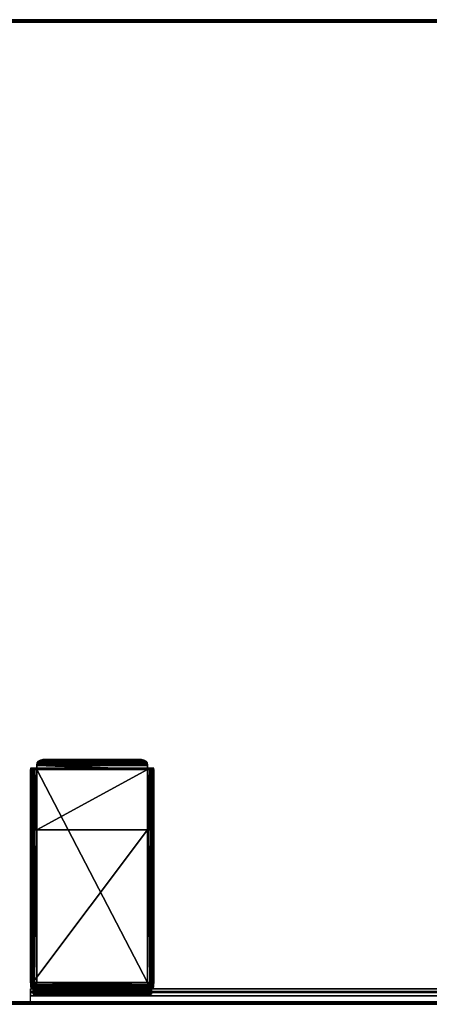
# Model space of a CAD drawing. Units: millimetres. Extents: x -1403 to 53433, y -1230 to 81661.
# Drawn here: x 188 to 520, y 341 to 1141 of the extents above; entities that cross this region are included whole.
import ezdxf

# ---------------------------------------------------------------- set-up
doc = ezdxf.new("R2010")
doc.units = ezdxf.units.MM
doc.header["$LTSCALE"] = 200
for name, color, linetype in [('72_HWAP_AA_D2_ANY', 7, 'Continuous'), ('72_HWAP_AA_D3_PAPERMGT', 7, 'Continuous'), ('72_HWAP_BL_D2_ANY', 7, 'Continuous'), ('72_HWAP_BL_D3_PANEL-SIDE-MUTI_S1', 7, 'Continuous'), ('72_HWAP_CA_D2_ANY', 7, 'Continuous'), ('72_HWAP_CA_D3_AURN-WKSF-TOP', 7, 'Continuous'), ('72_HWAP_CA_D3_AURN-WKSF-TRIM', 7, 'Continuous'), ('72_HWAP_INSERT', 7, 'Continuous')]:
    doc.layers.add(name, color=color, linetype=linetype)

# ---------------------------------------------------------------- blocks, each defined once
blk = doc.blocks.new('72HWCA3WKSF_WZRA')
for points in [[(0, -1, 0.705), (0, 0, 0.705), (1, 0, 0.705), (1, -1, 0.705)], [(0, 0, 0.73), (0, -1, 0.73), (1, -1, 0.73), (1, 0, 0.73)]]:
    blk.add_3dface(points)
blk = doc.blocks.new('72HWCA3EDGE_LINEAR')
for points in [[(0, 0, 0.7285), (0, 0, 0.7065), (0, -1, 0.7065), (0, -1, 0.7285)], [(0.0015, 0, 0.73), (0.0015, -1, 0.73), (0.002, -1, 0.73), (0.002, 0, 0.73)], [(0.0015, 0, 0.705), (0.0015, -1, 0.705), (0.002, -1, 0.705), (0.002, 0, 0.705)]]:
    blk.add_3dface(points)
mesh = blk.add_polymesh((2, 5))
for k, corner in enumerate([(0.0015, 0, 0.73), (0.00093, 0, 0.72989), (0.00044, 0, 0.72956), (0.00011, 0, 0.72907), (0, 0, 0.7285), (0.0015, -1, 0.73), (0.00093, -1, 0.72989), (0.00044, -1, 0.72956), (0.00011, -1, 0.72907), (0, -1, 0.7285)]):
    mesh.set_mesh_vertex(divmod(k, 5), corner)
mesh = blk.add_polymesh((2, 5))
for k, corner in enumerate([(0.0015, 0, 0.705), (0.00093, 0, 0.70511), (0.00044, 0, 0.70544), (0.00011, 0, 0.70593), (0, 0, 0.7065), (0.0015, -1, 0.705), (0.00093, -1, 0.70511), (0.00044, -1, 0.70544), (0.00011, -1, 0.70593), (0, -1, 0.7065)]):
    mesh.set_mesh_vertex(divmod(k, 5), corner)
blk = doc.blocks.new('72HWCA2WZRA-XXXX-L2SN2')
blk.add_lwpolyline([(0, -1), (1, -1), (1, 0), (0, 0)], close=True)
blk = doc.blocks.new('72HWAP_CA21299556973000')
at = {"xscale": 1.5, "yscale": 0.8}
blk.add_blockref('72HWCA2WZRA-XXXX-L2SN2', (0, 0), dxfattribs=at)
blk = doc.blocks.new('XCAD033F1D91BAABBD57DA4D8AE09E0ECFE2CF')
at = {"layer": '72_HWAP_CA_D2_ANY', "color": 7}
blk.add_blockref('72HWAP_CA21299556973000', (0, 0), dxfattribs=at)
at = {"layer": '72_HWAP_CA_D3_AURN-WKSF-TOP', "color": 0, "xscale": 1.496, "yscale": 0.796}
blk.add_blockref('72HWCA3WKSF_WZRA', (0.002, -0.002), dxfattribs=at)
at = {"layer": '72_HWAP_CA_D3_AURN-WKSF-TRIM', "color": 0, "extrusion": (0, 0, -1), "yscale": 1.496, "zscale": -1, "rotation": 270}
blk.add_blockref('72HWCA3EDGE_LINEAR', (-0.002, 0), dxfattribs=at)
at = {"layer": '72_HWAP_CA_D3_AURN-WKSF-TRIM', "color": 0, "yscale": 1.496, "rotation": 90}
blk.add_blockref('72HWCA3EDGE_LINEAR', (0.002, -0.8), dxfattribs=at)
blk = doc.blocks.new('72HWBL3BLSW_1')
mesh = blk.add_polymesh((2, 71))
for k, corner in enumerate([(0, -0.0125, -0.01), (0, -0.0125, -0.024), (0, -0.0095, -0.027), (0, -0.007, -0.027), (0, -0.007, -0.0311), (0, -0.0095, -0.0311), (0, -0.0125, -0.0341), (0, -0.0125, -0.0481), (0, -0.0095, -0.0511), (0, -0.007, -0.0511), (0, -0.007, -0.0552), (0, -0.0095, -0.0552), (0, -0.0125, -0.0582), (0, -0.0125, -0.0722), (0, -0.0095, -0.0752), (0, -0.007, -0.0752), (0, -0.007, -0.0793), (0, -0.0095, -0.0793), (0, -0.0125, -0.0823), (0, -0.0125, -0.0963), (0, -0.0095, -0.0993), (0, -0.007, -0.0993), (0, -0.007, -0.1034), (0, -0.0095, -0.1034), (0, -0.0125, -0.1064), (0, -0.0125, -0.1204), (0, -0.0095, -0.1234), (0, -0.007, -0.1234), (0, -0.007, -0.1275), (0, -0.0095, -0.1275), (0, -0.0125, -0.1305), (0, -0.0125, -0.14755), (0, -0.0105, -0.14955), (0, -0.0125, -0.15155), (0, -0.0125, -0.1686), (0, -0.0095, -0.1716), (0, -0.007, -0.1716), (0, -0.007, -0.17612), (0, -0.0095, -0.17612), (0, -0.0125, -0.17912), (0, -0.0125, -0.19312), (0, -0.0095, -0.19612), (0, -0.007, -0.19612), (0, -0.007, -0.20022), (0, -0.0095, -0.20022), (0, -0.0125, -0.20322), (0, -0.0125, -0.21722), (0, -0.0095, -0.22022), (0, -0.007, -0.22022), (0, -0.007, -0.22432), (0, -0.0095, -0.22432), (0, -0.0125, -0.22732), (0, -0.0125, -0.24132), (0, -0.0095, -0.24432), (0, -0.007, -0.24432), (0, -0.007, -0.24842), (0, -0.0095, -0.24842), (0, -0.0125, -0.25142), (0, -0.0125, -0.26542), (0, -0.0095, -0.26842), (0, -0.007, -0.26842), (0, -0.007, -0.27252), (0, -0.0095, -0.27252), (0, -0.0125, -0.27552), (0, -0.0125, -0.293), (0, -0.007, -0.293), (0, -0.007, -0.293), (0, -0.007, -0.293), (0, -0.007, -0.293), (0, -0.007, -0.293), (0, -0.007, -0.293), (0.56, -0.0125, -0.01), (0.56, -0.0125, -0.024), (0.56, -0.0095, -0.027), (0.56, -0.007, -0.027), (0.56, -0.007, -0.0311), (0.56, -0.0095, -0.0311), (0.56, -0.0125, -0.0341), (0.56, -0.0125, -0.0481), (0.56, -0.0095, -0.0511), (0.56, -0.007, -0.0511), (0.56, -0.007, -0.0552), (0.56, -0.0095, -0.0552), (0.56, -0.0125, -0.0582), (0.56, -0.0125, -0.0722), (0.56, -0.0095, -0.0752), (0.56, -0.007, -0.0752), (0.56, -0.007, -0.0793), (0.56, -0.0095, -0.0793), (0.56, -0.0125, -0.0823), (0.56, -0.0125, -0.0963), (0.56, -0.0095, -0.0993), (0.56, -0.007, -0.0993), (0.56, -0.007, -0.1034), (0.56, -0.0095, -0.1034), (0.56, -0.0125, -0.1064), (0.56, -0.0125, -0.1204), (0.56, -0.0095, -0.1234), (0.56, -0.007, -0.1234), (0.56, -0.007, -0.1275), (0.56, -0.0095, -0.1275), (0.56, -0.0125, -0.1305), (0.56, -0.0125, -0.14755), (0.56, -0.0105, -0.14955), (0.56, -0.0125, -0.15155), (0.56, -0.0125, -0.1686), (0.56, -0.0095, -0.1716), (0.56, -0.007, -0.1716), (0.56, -0.007, -0.17612), (0.56, -0.0095, -0.17612), (0.56, -0.0125, -0.17912), (0.56, -0.0125, -0.19312), (0.56, -0.0095, -0.19612), (0.56, -0.007, -0.19612), (0.56, -0.007, -0.20022), (0.56, -0.0095, -0.20022), (0.56, -0.0125, -0.20322), (0.56, -0.0125, -0.21722), (0.56, -0.0095, -0.22022), (0.56, -0.007, -0.22022), (0.56, -0.007, -0.22432), (0.56, -0.0095, -0.22432), (0.56, -0.0125, -0.22732), (0.56, -0.0125, -0.24132), (0.56, -0.0095, -0.24432), (0.56, -0.007, -0.24432), (0.56, -0.007, -0.24842), (0.56, -0.0095, -0.24842), (0.56, -0.0125, -0.25142), (0.56, -0.0125, -0.26542), (0.56, -0.0095, -0.26842), (0.56, -0.007, -0.26842), (0.56, -0.007, -0.27252), (0.56, -0.0095, -0.27252), (0.56, -0.0125, -0.27552), (0.56, -0.0125, -0.293), (0.56, -0.007, -0.293), (0.56, -0.007, -0.293), (0.56, -0.007, -0.293), (0.56, -0.007, -0.293), (0.56, -0.007, -0.293), (0.56, -0.007, -0.293)]):
    mesh.set_mesh_vertex(divmod(k, 71), corner)
blk = doc.blocks.new('72HWBL2BLSW')
for p, q in [((0, 0), (0.56, 0)), ((0, 0), (0, -0.0125)), ((0.56, 0), (0.56, -0.0125)), ((0, -0.0125), (0.56, -0.0125))]:
    blk.add_line(p, q)
blk = doc.blocks.new('72HWAP_BL21301626903000')
blk.add_blockref('72HWBL2BLSW', (0, 0))
blk = doc.blocks.new('XCAD036DE5C77E7920BCC271377265F2B13312')
at = {"layer": '72_HWAP_BL_D2_ANY', "color": 7}
blk.add_blockref('72HWAP_BL21301626903000', (0, 0), dxfattribs=at)
at = {"layer": '72_HWAP_BL_D3_PANEL-SIDE-MUTI_S1', "color": 0}
blk.add_blockref('72HWBL3BLSW_1', (0, 0), dxfattribs=at)
blk = doc.blocks.new('72HWAA3AYAB-1_PAPERMGT')
mesh = blk.add_polyface()
corners = [(-0.04825, 0, 0.8588), (-0.04679, 0.00087, 0.8226), (-0.04825, 0, 0.8226), (-0.048, 0.0002, 1.0249), (-0.04854, -0.00026, 1.0249), (-0.04854, -0.00026, 0.8588), (-0.04825, -0.00111, 0.81991), (-0.04825, -0.00235, 0.81909), (-0.04673, -0.00207, 0.81824), (-0.04808, -0.00072, 0.82015), (-0.04667, 0.00091, 0.8226), (-0.04825, -0.00029, 0.82115), (-0.04667, -0.0038, 0.81789), (-0.04769, -0.00111, 1.0249), (-0.04769, -0.00111, 0.8588), (-0.04651, -0.00031, 1.0249), (-0.04851, -0.00235, 0.8588), (-0.04962, -0.00189, 0.8588), (-0.0488, -0.0038, 0.8588), (-0.05, -0.0038, 0.8588), (-0.04645, -0.00029, 0.8588), (-0.04645, -0.00029, 1.0249), (-0.048, 0, 1.0249), (-0.04851, -0.00235, 1.0249), (-0.04962, -0.00189, 1.0249), (-0.0488, -0.0038, 1.0249), (-0.048, 0.00059, 1.10131), (-0.048, 0.0012, 1.0249), (-0.048, 0, 1.0999), (-0.048, 0.00123, 1.10175), (-0.048, 0.00126, 1.10021), (-0.048, 0.0012, 1.0999), (-0.048, 0.0045, 1.1047), (-0.048, 0.00453, 1.10187), (-0.048, 0.00429, 1.10363), (-0.048, 0.002, 1.1019), (-0.048, 0.00277, 1.10211), (-0.048, 0.0017, 1.1007), (-0.048, 0.00143, 1.10047), (-0.048, 0.00169, 1.10064), (-0.048, 0.002, 1.1007), (-0.048, 0.00323, 1.101), (-0.048, 0.0054, 1.10317), (-0.048, 0.0057, 1.1076), (-0.048, 0.0057, 1.1047), (-0.048, 0.0045, 1.1076), (-0.048, 0.00368, 1.10272), (-0.048, 0.0017, 1.1019), (-0.048, 0.00015, 1.10067), (-0.04658, 0.00094, 1.0249), (-0.04849, -0.00229, 1.0249), (-0.04849, -0.00229, 0.8588), (-0.05, -0.0038, 1.0249), (-0.04959, -0.00181, 1.0249), (-0.04959, -0.00181, 0.8588)]
mesh.append_faces([[corners[k] for k in face] for face in [(0, 1, 2), (0, 3, 1), (4, 3, 0), (5, 4, 0), (6, 7, 8), (8, 9, 6), (10, 2, 11), (9, 11, 6), (7, 12, 8), (13, 14, 15), (16, 0, 14), (5, 0, 16), (17, 5, 18), (19, 17, 18), (18, 5, 16), (20, 14, 0), (13, 21, 22), (23, 13, 22), (24, 25, 4), (23, 4, 25), (3, 4, 23), (3, 23, 22), (26, 27, 28), (29, 30, 31), (32, 33, 34), (35, 36, 37), (31, 27, 26), (38, 30, 29), (37, 38, 29), (39, 38, 37), (40, 39, 37), (41, 37, 36), (42, 33, 32), (43, 44, 42), (45, 43, 42), (45, 42, 32), (46, 34, 33), (41, 46, 33), (46, 41, 36), (47, 36, 35), (35, 37, 29), (29, 31, 26), (48, 26, 28), (3, 22, 28), (3, 28, 27), (49, 3, 27), (14, 50, 51), (13, 50, 14), (25, 51, 50), (18, 51, 25), (19, 52, 53), (54, 19, 53), (5, 54, 53), (4, 5, 53)]])
mesh = blk.add_polyface()
corners = [(-0.045, 0.0012, 1.0249), (-0.048, 0.0012, 1.0999), (0.045, 0.0012, 1.0249), (-0.048, 0.0012, 1.0249), (-0.045, 0.0012, 0.8226), (0.045, 0.0012, 0.8226), (-0.045, 0.00079, 0.82061), (-0.045, -0.00026, 0.81906), (0.045, 0.00079, 0.82061), (-0.04662, 0.00093, 1.0249), (-0.04679, 0.00087, 0.8226), (-0.048, 0.0002, 1.0249), (-0.04825, -0.00029, 0.82115), (-0.04808, -0.00072, 0.82015), (-0.045, 0.00085, 0.82076), (-0.04667, 0.00091, 0.8226), (-0.045, -0.0038, 0.8176), (-0.045, -0.00196, 0.81795), (-0.04673, -0.00207, 0.81824), (-0.04667, -0.0038, 0.81789), (0.04825, -0.00031, 0.82109), (-0.04825, 0, 0.8226), (-0.04825, -0.00031, 0.82109), (-0.04825, -0.00111, 0.81991), (0.04825, -0.00111, 0.81991), (-0.048, 0, 1.0999), (-0.045, 0, 1.0249), (0.048, 0, 1.0999), (-0.045, 0, 0.8588), (0.045, 0, 0.8588), (-0.04825, 0, 0.8588), (-0.048, 0, 1.0249), (0.045, 0, 1.0249), (-0.04651, -0.00031, 0.8588), (-0.04651, -0.00031, 1.0249), (-0.04769, -0.00111, 0.8588), (-0.04645, -0.00029, 0.8588), (-0.04645, -0.00029, 1.0249), (-0.048, 0.00126, 1.10019), (-0.048, 0.00143, 1.10047), (0.048, 0.00143, 1.10047), (0.048, 0.00126, 1.10019), (-0.048, 0.00171, 1.10064), (0.048, 0.00171, 1.10064), (-0.048, 0.002, 1.1007), (0.048, 0.002, 1.1007), (-0.048, 0.0017, 1.1007), (-0.048, 0.00453, 1.10187), (-0.048, 0.00542, 1.10323), (0.048, 0.00542, 1.10323), (-0.048, 0.00317, 1.10098), (0.048, 0.00317, 1.10098), (-0.048, 0.0057, 1.1047), (0.048, 0.0057, 1.1047), (-0.048, 0.0057, 1.1076), (0.048, 0.0057, 1.1076), (-0.048, 0.0045, 1.1076), (0.048, 0.0045, 1.1076), (-0.048, 0.0045, 1.1047), (-0.048, 0.00368, 1.10272), (-0.048, 0.00273, 1.1021), (0.048, 0.00368, 1.10272), (-0.048, 0.0043, 1.10367), (0.048, 0.0043, 1.10367), (-0.048, 0.0017, 1.1019), (0.048, 0.00273, 1.1021), (0.048, 0.0017, 1.1019), (-0.048, 0.002, 1.1019), (-0.048, 0.00059, 1.10131), (-0.048, 0.00014, 1.10064), (0.048, 0.00014, 1.10064), (-0.048, 0.00126, 1.10176), (0.048, 0.00126, 1.10176), (0.048, 0.00059, 1.10131), (-0.04658, 0.00094, 1.0249), (-0.04825, -0.00229, 0.81911), (-0.04825, -0.0038, 0.8188), (0.04825, -0.00229, 0.81911), (0.045, -0.0038, 0.8176), (-0.045, -0.00181, 0.81801), (0.045, -0.00026, 0.81906)]
mesh.append_faces([[corners[k] for k in face] for face in [(0, 1, 2), (3, 1, 0), (4, 0, 5), (4, 5, 6), (7, 6, 8), (9, 10, 11), (4, 10, 9), (0, 4, 9), (12, 13, 14), (14, 15, 12), (16, 17, 18), (17, 7, 18), (7, 13, 18), (13, 7, 14), (14, 4, 15), (18, 19, 16), (20, 21, 22), (23, 24, 22), (25, 26, 27), (28, 21, 29), (30, 21, 28), (31, 26, 25), (32, 26, 28), (33, 26, 34), (35, 33, 34), (28, 26, 33), (36, 30, 28), (37, 26, 31), (38, 39, 40), (1, 38, 41), (42, 43, 39), (44, 45, 42), (45, 44, 46), (47, 48, 49), (50, 47, 51), (46, 50, 51), (52, 53, 48), (53, 52, 54), (55, 54, 56), (57, 56, 58), (59, 60, 61), (62, 59, 61), (58, 62, 63), (64, 65, 60), (66, 64, 67), (68, 69, 70), (67, 71, 72), (68, 73, 71), (25, 27, 69), (0, 74, 3), (75, 76, 77), (23, 75, 77), (78, 16, 79), (7, 80, 79)]])
mesh = blk.add_polyface()
corners = [(0.048, 0.0012, 1.0999), (0.045, 0.0012, 1.0249), (-0.048, 0.0012, 1.0999), (0.048, 0.0012, 1.0249), (-0.045, 0.0012, 1.0249), (0.045, 0.0012, 0.8226), (0.045, 0.00079, 0.82061), (-0.045, 0.00079, 0.82061), (0.045, -0.00026, 0.81906), (-0.045, -0.00026, 0.81906), (0.04825, -0.00029, 0.82115), (0.04667, 0.00091, 0.8226), (0.045, 0.00085, 0.82076), (0.045, -0.00196, 0.81795), (0.04673, -0.00207, 0.81824), (0.045, -0.0038, 0.8176), (0.04667, -0.0038, 0.81789), (0.04808, -0.00072, 0.82015), (0.04825, -0.00111, 0.81991), (0.04825, -0.00031, 0.82109), (-0.04825, -0.00031, 0.82109), (0.04825, 0, 0.8226), (-0.04825, 0, 0.8226), (0.04651, -0.00031, 1.0249), (0.045, 0, 0.8588), (0.04651, -0.00031, 0.8588), (0.04769, -0.00111, 1.0249), (0.045, 0, 1.0249), (0.048, 0, 1.0999), (-0.045, 0, 1.0249), (0.048, 0, 1.0249), (-0.045, 0, 0.8588), (0.04825, 0, 0.8588), (0.04662, 0.00093, 1.0249), (0.048, 0.0002, 1.0249), (0.04679, 0.00087, 0.8226), (0.04645, -0.00029, 0.8588), (0.04645, -0.00029, 1.0249), (0.04658, 0.00094, 1.0249), (0.048, 0.00143, 1.10047), (-0.048, 0.00143, 1.10047), (0.048, 0.00171, 1.10064), (0.048, 0.00126, 1.10019), (-0.048, 0.00126, 1.10019), (0.048, 0.002, 1.1007), (-0.048, 0.00171, 1.10064), (0.048, 0.0017, 1.1007), (-0.048, 0.0017, 1.1007), (0.048, 0.00542, 1.10323), (-0.048, 0.00542, 1.10323), (0.048, 0.0057, 1.1047), (0.048, 0.00317, 1.10098), (0.048, 0.00453, 1.10187), (-0.048, 0.00453, 1.10187), (0.048, 0.0057, 1.1076), (-0.048, 0.0057, 1.1076), (0.048, 0.0045, 1.1076), (-0.048, 0.0045, 1.1076), (0.048, 0.0045, 1.1047), (-0.048, 0.0045, 1.1047), (0.048, 0.00368, 1.10272), (-0.048, 0.00273, 1.1021), (0.048, 0.00273, 1.1021), (0.048, 0.0043, 1.10367), (-0.048, 0.0043, 1.10367), (0.048, 0.0017, 1.1019), (-0.048, 0.0017, 1.1019), (0.048, 0.002, 1.1019), (-0.048, 0.002, 1.1019), (0.048, 0.00014, 1.10064), (-0.048, 0.00014, 1.10064), (0.048, 0.00126, 1.10176), (-0.048, 0.00126, 1.10176), (0.048, 0.00059, 1.10131), (-0.048, 0.00059, 1.10131), (-0.04825, -0.00111, 0.81991), (0.04825, -0.00229, 0.81911), (0.04825, -0.0038, 0.8188), (-0.04825, -0.0038, 0.8188), (0.045, -0.00181, 0.81801), (-0.045, -0.00181, 0.81801)]
mesh.append_faces([[corners[k] for k in face] for face in [(0, 1, 2), (3, 1, 0), (4, 1, 5), (5, 6, 7), (8, 9, 6), (10, 11, 12), (8, 13, 14), (11, 5, 12), (14, 15, 16), (13, 15, 14), (12, 17, 10), (8, 17, 12), (14, 17, 8), (18, 19, 20), (21, 22, 19), (23, 24, 25), (26, 23, 25), (27, 24, 23), (21, 24, 22), (27, 28, 29), (30, 28, 27), (27, 31, 24), (32, 24, 21), (33, 34, 35), (5, 1, 33), (5, 33, 35), (36, 24, 32), (27, 37, 30), (38, 1, 3), (39, 40, 41), (0, 2, 42), (42, 43, 39), (44, 41, 45), (46, 44, 47), (48, 49, 50), (46, 47, 51), (52, 51, 53), (52, 53, 48), (54, 50, 55), (56, 54, 57), (58, 56, 59), (60, 61, 62), (58, 59, 63), (63, 64, 60), (65, 62, 66), (67, 65, 68), (69, 70, 28), (71, 72, 73), (67, 68, 71), (73, 74, 69), (18, 75, 76), (77, 76, 78), (79, 15, 80), (8, 79, 80)]])
mesh = blk.add_polyface()
corners = [(0.04673, -0.00207, 0.81824), (0.04825, -0.00235, 0.81909), (0.04825, -0.00111, 0.81991), (0.04667, -0.0038, 0.81789), (0.04808, -0.00072, 0.82015), (0.04825, -0.00029, 0.82115), (0.04825, 0, 0.8226), (0.04667, 0.00091, 0.8226), (0.04769, -0.00111, 0.8588), (0.04769, -0.00111, 1.0249), (0.04651, -0.00031, 0.8588), (0.04854, -0.00026, 1.0249), (0.04825, 0, 0.8588), (0.048, 0.0002, 1.0249), (0.04679, 0.00087, 0.8226), (0.04854, -0.00026, 0.8588), (0.0488, -0.0038, 0.8588), (0.04962, -0.00189, 0.8588), (0.05, -0.0038, 0.8588), (0.04645, -0.00029, 0.8588), (0.04851, -0.00235, 0.8588), (0.048, 0, 1.0249), (0.04851, -0.00235, 1.0249), (0.04645, -0.00029, 1.0249), (0.0488, -0.0038, 1.0249), (0.04962, -0.00189, 1.0249), (0.048, 0.00169, 1.10064), (0.048, 0.0017, 1.1007), (0.048, 0.00143, 1.10047), (0.048, 0.0012, 1.0999), (0.048, 0.00059, 1.10131), (0.048, 0.0012, 1.0249), (0.048, 0.00323, 1.101), (0.048, 0.00277, 1.10211), (0.048, 0.00368, 1.10272), (0.048, 0.00429, 1.10363), (0.048, 0.00453, 1.10187), (0.048, 0.0045, 1.1047), (0.048, 0.0045, 1.1076), (0.048, 0.0054, 1.10317), (0.048, 0.0057, 1.1076), (0.048, 0.0057, 1.1047), (0.048, 0.002, 1.1019), (0.048, 0.0017, 1.1019), (0.048, 0.002, 1.1007), (0.048, 0.00123, 1.10175), (0.048, 0.00126, 1.10021), (0.048, 0, 1.0999), (0.048, 0.00015, 1.10067), (0.04658, 0.00094, 1.0249), (0.04959, -0.00181, 0.8588), (0.04959, -0.00181, 1.0249), (0.05, -0.0038, 1.0249), (0.04849, -0.00229, 1.0249), (0.04849, -0.00229, 0.8588)]
mesh.append_faces([[corners[k] for k in face] for face in [(0, 1, 2), (3, 1, 0), (2, 4, 0), (4, 2, 5), (5, 6, 7), (8, 9, 10), (11, 12, 13), (14, 13, 12), (6, 14, 12), (15, 12, 11), (16, 17, 18), (8, 19, 12), (20, 8, 12), (15, 17, 16), (20, 15, 16), (15, 20, 12), (21, 22, 13), (9, 22, 21), (23, 9, 21), (11, 24, 25), (11, 22, 24), (11, 13, 22), (26, 27, 28), (29, 30, 31), (32, 33, 27), (34, 33, 32), (35, 34, 36), (37, 35, 36), (38, 37, 39), (40, 38, 39), (41, 40, 39), (39, 37, 36), (36, 34, 32), (42, 33, 43), (42, 27, 33), (44, 27, 26), (45, 28, 27), (46, 28, 45), (29, 46, 45), (47, 31, 30), (13, 31, 47), (21, 13, 47), (48, 47, 30), (30, 29, 45), (45, 27, 42), (13, 49, 31), (18, 50, 51), (52, 18, 51), (11, 51, 50), (15, 11, 50), (53, 54, 24), (8, 54, 53), (9, 8, 53), (16, 24, 54)]])
mesh = blk.add_polyface()
corners = [(-0.045, -0.0038, 0.8176), (0.045, -0.0038, 0.8176), (0.045, -0.1769, 0.8176), (-0.045, -0.1769, 0.8176), (0.04679, -0.0038, 0.81793), (0.04699, -0.1769, 0.81801), (0.04825, -0.1278, 0.8188), (0.04825, -0.0038, 0.8188), (-0.04679, -0.0038, 0.81793), (-0.04699, -0.1769, 0.81801), (-0.04825, -0.1278, 0.8188), (-0.04825, -0.0038, 0.8188), (-0.04825, -0.00235, 0.81909), (-0.04667, -0.0038, 0.81789), (0.04667, -0.0038, 0.81789), (0.04825, -0.00235, 0.81909), (-0.0488, -0.0038, 1.0249), (-0.0488, -0.1619, 1.0249), (-0.0488, -0.1128, 0.8588), (-0.0488, -0.0038, 0.8588), (-0.045, -0.1278, 0.8188), (0.045, -0.1278, 0.8188), (-0.05, -0.0038, 1.0249), (-0.05, -0.1128, 0.8588), (-0.05, -0.1619, 1.0249), (-0.05, -0.0038, 0.8588), (0.0488, -0.0038, 1.0249), (0.0488, -0.1128, 0.8588), (0.0488, -0.1619, 1.0249), (0.0488, -0.0038, 0.8588), (0.05, -0.0038, 1.0249), (0.05, -0.1619, 1.0249), (0.05, -0.1128, 0.8588), (0.05, -0.0038, 0.8588), (-0.05, -0.11832, 0.85775), (-0.0488, -0.11832, 0.85775), (-0.05, -0.12341, 0.85441), (-0.05, -0.12675, 0.84932), (-0.0488, -0.12675, 0.84932), (-0.05, -0.1278, 0.8438), (-0.0488, -0.1278, 0.8438), (-0.0488, -0.12341, 0.85441), (-0.04769, -0.1278, 0.81991), (-0.04645, -0.1278, 0.81909), (-0.04851, -0.1278, 0.82115), (-0.04962, -0.1278, 0.82069), (-0.0488, -0.1278, 0.8226), (0.05, -0.12675, 0.84932), (0.05, -0.1278, 0.8438), (0.0488, -0.12675, 0.84932), (0.05, -0.12341, 0.85441), (0.05, -0.11832, 0.85775), (0.0488, -0.11832, 0.85775), (0.0488, -0.12341, 0.85441), (0.0488, -0.1278, 0.8438), (0.04962, -0.00189, 1.0249), (-0.04962, -0.00189, 1.0249)]
mesh.append_faces([[corners[k] for k in face] for face in [(0, 1, 2), (3, 0, 2), (2, 4, 5), (1, 4, 2), (6, 4, 7), (6, 5, 4), (8, 9, 10), (3, 9, 8), (0, 3, 8), (11, 8, 10), (12, 11, 13), (14, 7, 15), (16, 17, 18), (19, 16, 18), (11, 20, 7), (21, 7, 20), (6, 7, 21), (10, 20, 11), (22, 23, 24), (25, 23, 22), (26, 27, 28), (29, 27, 26), (30, 31, 32), (33, 30, 32), (34, 23, 35), (36, 34, 35), (37, 36, 38), (39, 37, 38), (40, 39, 38), (41, 38, 36), (41, 36, 35), (18, 35, 23), (42, 43, 10), (42, 10, 44), (44, 45, 46), (40, 46, 39), (27, 29, 33), (32, 27, 33), (18, 23, 25), (18, 25, 19), (47, 48, 49), (50, 47, 49), (51, 50, 52), (32, 51, 52), (27, 32, 52), (53, 52, 50), (53, 50, 49), (54, 49, 48), (31, 30, 55), (28, 31, 55), (26, 28, 55), (17, 16, 56), (24, 17, 56), (22, 24, 56)]])
mesh = blk.add_polyface()
corners = [(0.04854, -0.1278, 0.81906), (0.04854, -0.1769, 0.81906), (0.04825, -0.1278, 0.8188), (-0.04854, -0.1278, 0.81906), (-0.04825, -0.1278, 0.8188), (-0.04854, -0.1769, 0.81906), (-0.04769, -0.1278, 0.81991), (-0.04651, -0.1769, 0.81911), (-0.04651, -0.1278, 0.81911), (-0.045, -0.1278, 0.8188), (-0.045, -0.1769, 0.8188), (-0.0488, -0.12666, 0.84954), (-0.0488, -0.12341, 0.85441), (-0.0488, -0.1769, 0.8226), (-0.0488, -0.1278, 0.8438), (-0.0488, -0.1278, 0.8226), (-0.0488, -0.11854, 0.85766), (-0.0488, -0.1769, 1.0099), (-0.0488, -0.1128, 0.8588), (-0.0488, -0.1619, 1.0249), (0.045, -0.1278, 0.8188), (-0.05, -0.1769, 0.8226), (-0.05, -0.12666, 0.84954), (-0.05, -0.1278, 0.8438), (-0.05, -0.1769, 1.0099), (-0.05, -0.1619, 1.0249), (-0.05, -0.1128, 0.8588), (-0.05, -0.1278, 0.8226), (-0.05, -0.12341, 0.85441), (-0.05, -0.11854, 0.85766), (0.04651, -0.1278, 0.81911), (0.04651, -0.1769, 0.81911), (0.04769, -0.1278, 0.81991), (0.0488, -0.1769, 0.8226), (0.0488, -0.12666, 0.84954), (0.0488, -0.1278, 0.8438), (0.0488, -0.1769, 1.0099), (0.0488, -0.1619, 1.0249), (0.0488, -0.1128, 0.8588), (0.0488, -0.1278, 0.8226), (0.0488, -0.12341, 0.85441), (0.0488, -0.11854, 0.85766), (0.05, -0.1128, 0.8588), (0.05, -0.1769, 1.0099), (0.05, -0.11854, 0.85766), (0.05, -0.1619, 1.0249), (0.05, -0.12341, 0.85441), (0.05, -0.1769, 0.8226), (0.05, -0.12666, 0.84954), (0.05, -0.1278, 0.8438), (0.05, -0.1278, 0.8226), (0.04851, -0.1278, 0.82115), (0.04645, -0.1278, 0.81909), (0.04962, -0.1278, 0.82069), (-0.04962, -0.1278, 0.82069), (-0.04851, -0.1278, 0.82115), (-0.04645, -0.1278, 0.81909), (0.04849, -0.1278, 0.82109), (0.04849, -0.1769, 0.82109), (0.04769, -0.1769, 0.81991), (-0.04849, -0.1278, 0.82109), (-0.04849, -0.1769, 0.82109), (-0.04959, -0.1278, 0.82061), (-0.04959, -0.1769, 0.82061), (0.04959, -0.1278, 0.82061), (0.04959, -0.1769, 0.82061)]
mesh.append_faces([[corners[k] for k in face] for face in [(0, 1, 2), (3, 4, 5), (6, 7, 8), (9, 8, 10), (11, 12, 13), (14, 11, 13), (15, 14, 13), (16, 17, 12), (18, 17, 16), (18, 19, 17), (10, 20, 9), (21, 22, 23), (24, 25, 26), (27, 21, 23), (28, 22, 21), (29, 28, 24), (29, 24, 26), (30, 20, 31), (32, 30, 31), (33, 34, 35), (36, 37, 38), (39, 33, 35), (40, 34, 33), (41, 40, 36), (41, 36, 38), (42, 43, 44), (42, 45, 43), (46, 44, 43), (47, 46, 43), (48, 46, 47), (49, 48, 47), (50, 49, 47), (2, 51, 0), (35, 49, 50), (39, 35, 50), (32, 51, 2), (52, 32, 2), (20, 52, 2), (53, 0, 51), (39, 53, 51), (53, 39, 50), (27, 23, 15), (54, 27, 15), (3, 54, 55), (4, 3, 55), (56, 9, 4), (57, 58, 39), (32, 59, 57), (60, 15, 61), (6, 60, 61), (27, 62, 21), (3, 63, 62), (64, 50, 65), (0, 64, 65)]])
mesh = blk.add_polyface()
corners = [(-0.0488, -0.1619, 1.0249), (-0.05, -0.1619, 1.0249), (-0.05, -0.16786, 1.02367), (-0.0488, -0.16786, 1.02367), (-0.0488, -0.17251, 1.02051), (-0.05, -0.17251, 1.02051), (-0.04854, -0.1769, 0.81906), (-0.04825, -0.1278, 0.8188), (-0.04699, -0.1769, 0.81801), (-0.04769, -0.1769, 0.81991), (-0.04651, -0.1769, 0.81911), (-0.04769, -0.1278, 0.81991), (-0.045, -0.1769, 0.8188), (-0.04651, -0.1278, 0.81911), (-0.0488, -0.1769, 1.0099), (-0.0488, -0.16764, 1.02376), (-0.0488, -0.1769, 0.8226), (-0.0488, -0.12341, 0.85441), (-0.0488, -0.17576, 1.01564), (-0.05, -0.16764, 1.02376), (-0.05, -0.1769, 1.0099), (-0.05, -0.17576, 1.01564), (-0.05, -0.12341, 0.85441), (-0.05, -0.1769, 0.8226), (-0.04962, -0.1769, 0.82069), (-0.04691, -0.1769, 0.81798), (-0.04645, -0.1769, 0.81909), (-0.04851, -0.1769, 0.82115), (-0.045, -0.1769, 0.8176), (-0.04, -0.18489, 0.81419), (0.04, -0.18489, 0.81419), (-0.04354, -0.18362, 0.81492), (-0.04191, -0.18456, 0.81438), (-0.04462, -0.18221, 0.81573), (0.04354, -0.18362, 0.81492), (-0.045, -0.18056, 0.81669), (0.045, -0.18056, 0.81669), (-0.04, -0.18437, 0.81329), (-0.045, -0.18004, 0.81579), (-0.04199, -0.18453, 0.81439), (-0.04199, -0.18401, 0.81349), (-0.04354, -0.1831, 0.81402), (0.04, -0.18437, 0.81329), (0.045, -0.18004, 0.81579), (-0.04462, -0.18169, 0.81483), (0.04462, -0.18169, 0.81483), (-0.04191, -0.18404, 0.81348), (-0.04459, -0.18176, 0.8148), (-0.04459, -0.18228, 0.8157), (-0.04849, -0.1769, 0.82109), (-0.0488, -0.1278, 0.8226), (-0.04959, -0.1278, 0.82061), (-0.04959, -0.1769, 0.82061), (-0.04854, -0.1278, 0.81906), (-0.0488, -0.17567, 1.01586), (-0.05, -0.17567, 1.01586)]
mesh.append_faces([[corners[k] for k in face] for face in [(0, 1, 2), (3, 0, 2), (4, 3, 2), (5, 4, 2), (6, 7, 8), (9, 10, 11), (12, 13, 10), (14, 15, 4), (16, 17, 14), (18, 14, 4), (0, 15, 14), (19, 1, 20), (5, 19, 20), (21, 5, 20), (20, 22, 23), (20, 24, 14), (9, 25, 26), (6, 25, 9), (23, 24, 20), (16, 14, 24), (6, 16, 24), (27, 16, 6), (27, 6, 9), (28, 26, 25), (12, 26, 28), (29, 30, 31), (32, 29, 31), (33, 31, 34), (35, 33, 36), (12, 35, 36), (30, 29, 37), (35, 12, 28), (38, 35, 28), (37, 29, 39), (40, 37, 39), (41, 40, 39), (31, 41, 39), (37, 41, 42), (43, 38, 28), (44, 38, 43), (41, 44, 45), (46, 41, 37), (35, 47, 48), (38, 47, 35), (41, 48, 47), (31, 48, 41), (9, 11, 49), (16, 49, 50), (23, 51, 52), (6, 52, 53), (20, 14, 54), (55, 20, 54), (5, 55, 54), (4, 5, 54)]])
mesh = blk.add_polyface()
corners = [(0.04854, -0.1769, 0.81906), (0.04699, -0.1769, 0.81801), (0.04825, -0.1278, 0.8188), (0.0488, -0.1619, 1.0249), (0.0488, -0.16786, 1.02367), (0.05, -0.16786, 1.02367), (0.05, -0.1619, 1.0249), (0.05, -0.17251, 1.02051), (0.0488, -0.17251, 1.02051), (-0.045, -0.1769, 0.8188), (0.045, -0.1769, 0.8188), (0.045, -0.1278, 0.8188), (0.04769, -0.1769, 0.81991), (0.04769, -0.1278, 0.81991), (0.04651, -0.1769, 0.81911), (0.0488, -0.16764, 1.02376), (0.0488, -0.1769, 1.0099), (0.0488, -0.17576, 1.01564), (0.0488, -0.12341, 0.85441), (0.0488, -0.1769, 0.8226), (0.05, -0.1769, 1.0099), (0.05, -0.16764, 1.02376), (0.05, -0.17576, 1.01564), (0.04691, -0.1769, 0.81798), (0.04851, -0.1769, 0.82115), (0.04962, -0.1769, 0.82069), (0.05, -0.1769, 0.8226), (0.04645, -0.1769, 0.81909), (0.045, -0.1769, 0.8176), (-0.04354, -0.18362, 0.81492), (0.04, -0.18489, 0.81419), (0.04354, -0.18362, 0.81492), (0.04191, -0.18456, 0.81438), (0.045, -0.18056, 0.81669), (0.04462, -0.18221, 0.81573), (-0.04462, -0.18221, 0.81573), (0.04, -0.18437, 0.81329), (-0.04, -0.18437, 0.81329), (0.045, -0.18004, 0.81579), (-0.045, -0.1769, 0.8176), (0.04462, -0.18169, 0.81483), (-0.04462, -0.18169, 0.81483), (0.04354, -0.1831, 0.81402), (-0.04354, -0.1831, 0.81402), (0.04191, -0.18404, 0.81348), (0.04199, -0.18401, 0.81349), (0.04199, -0.18453, 0.81439), (0.04459, -0.18228, 0.8157), (0.04459, -0.18176, 0.8148), (0.04849, -0.1769, 0.82109), (0.04849, -0.1278, 0.82109), (0.0488, -0.1278, 0.8226), (0.05, -0.17567, 1.01586), (0.0488, -0.17567, 1.01586), (0.05, -0.1278, 0.8226), (0.04959, -0.1769, 0.82061), (0.04854, -0.1278, 0.81906)]
mesh.append_faces([[corners[k] for k in face] for face in [(0, 1, 2), (3, 4, 5), (6, 3, 5), (7, 5, 4), (8, 7, 4), (9, 10, 11), (12, 13, 14), (10, 14, 11), (15, 3, 16), (8, 15, 16), (17, 8, 16), (16, 18, 19), (20, 21, 7), (22, 20, 7), (6, 21, 20), (0, 12, 23), (24, 12, 0), (19, 24, 0), (16, 19, 25), (20, 16, 25), (26, 20, 25), (25, 19, 0), (27, 23, 12), (28, 23, 27), (10, 28, 27), (29, 30, 31), (32, 31, 30), (10, 9, 33), (34, 33, 35), (34, 35, 31), (36, 30, 37), (28, 38, 39), (40, 41, 38), (42, 43, 40), (42, 36, 43), (44, 36, 42), (28, 10, 33), (38, 28, 33), (36, 45, 46), (30, 36, 46), (31, 46, 45), (42, 31, 45), (33, 47, 48), (38, 33, 48), (42, 48, 47), (31, 42, 47), (12, 49, 50), (19, 51, 49), (20, 52, 53), (16, 20, 53), (8, 53, 52), (7, 8, 52), (54, 26, 55), (0, 56, 55)]])
blk = doc.blocks.new('72HWAA2AYAB-1')
blk.add_lwpolyline([(-0.05, -0.178), (0.05, -0.178), (0.05, 0), (-0.05, 0)], close=True)
blk = doc.blocks.new('72HWAA2SNAPS')
blk.add_point((0, 0))
blk = doc.blocks.new('72HWAP_AA21301626915000')
for name in ['72HWAA2AYAB-1', '72HWAA2SNAPS']:
    blk.add_blockref(name, (0, 0))
blk = doc.blocks.new('XCAD03B0CD8CA5430E6BB0BD8F2DEDC221E546')
at = {"layer": '72_HWAP_AA_D2_ANY', "color": 7}
blk.add_blockref('72HWAP_AA21301626915000', (0, 0), dxfattribs=at)
at = {"layer": '72_HWAP_AA_D3_PAPERMGT', "color": 0}
blk.add_blockref('72HWAA3AYAB-1_PAPERMGT', (0, 0), dxfattribs=at)

msp = doc.modelspace()

# ---------------------------------------------------------------- block references
at = {"layer": '72_HWAP_INSERT', "xscale": 1000, "yscale": 999.9999999999999, "zscale": 1000}
msp.add_blockref('XCAD033F1D91BAABBD57DA4D8AE09E0ECFE2CF', (125.5, 1141.13), dxfattribs=at)
at = {"layer": '72_HWAP_INSERT', "xscale": 1000, "zscale": 1000, "rotation": 180}
for name, p, yscale in [('XCAD03B0CD8CA5430E6BB0BD8F2DEDC221E546', (246.95, 355.04), 1000), ('XCAD036DE5C77E7920BCC271377265F2B13312', (756.79, 341.13, 1231.38), 1000.000000000002)]:
    msp.add_blockref(name, p, dxfattribs=dict(at, yscale=yscale))

doc.saveas('drawing.dxf')
